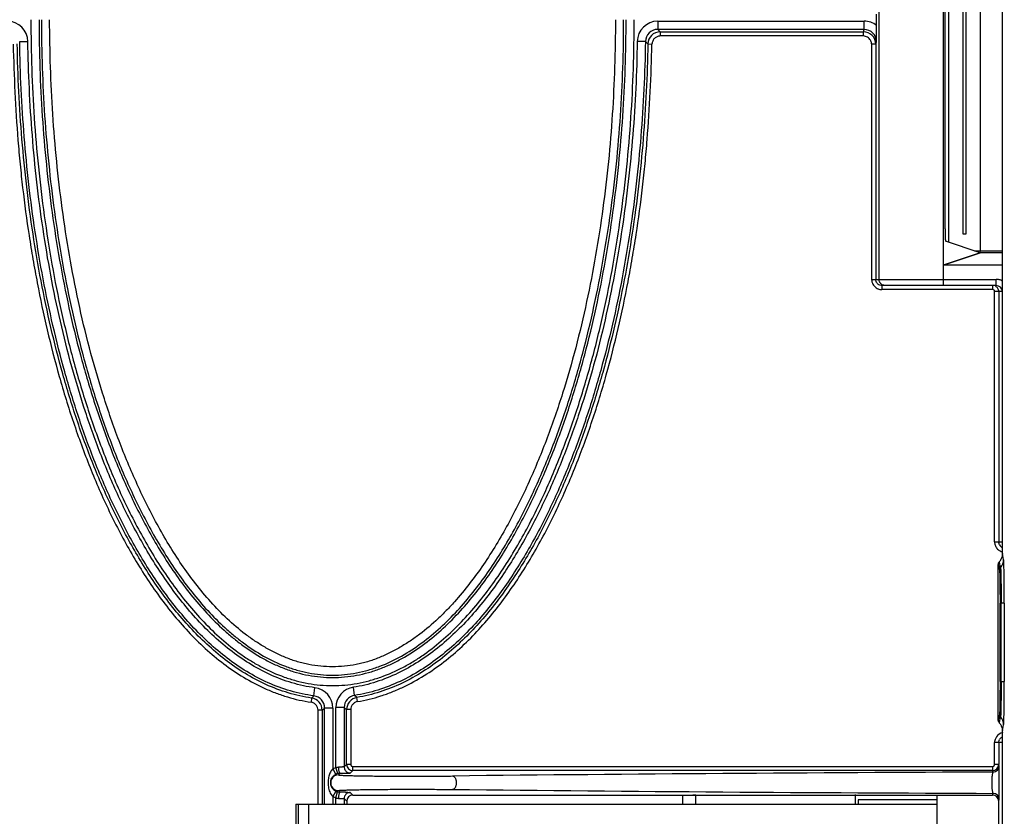
# Model space of a CAD drawing. Units: inches. Extents: x 0 to 34, y 0 to 22.
# Drawn here: x 20.7 to 23.1, y 7 to 8.9 of the extents above; entities that cross this region are included whole.
import ezdxf

# ---------------------------------------------------------------- set-up
doc = ezdxf.new("R2010")
doc.units = ezdxf.units.IN
doc.header["$LTSCALE"] = 1.87
doc.header["$MEASUREMENT"] = 0
doc.layers.get('0').update_dxf_attribs({"linetype": 'CONTINUOUS'})

msp = doc.modelspace()

# ---------------------------------------------------------------- linework, layer by layer
at = {"linetype": 'Continuous'}
for p, q in [((23.0487, 7.6356), (23.0487, 10.7026)), ((22.7479, 8.3051), (22.7479, 9.4251)), ((22.9042, 9.4401), (22.9042, 8.2901)), ((22.9949, 8.3751), (22.9949, 9.3601)), ((22.9087, 8.4283), (22.9087, 9.3019)), ((22.9168, 9.1248), (22.9168, 8.3961)), ((22.9527, 8.4151), (22.9527, 9.0844)), ((22.9597, 9.0844), (22.9597, 8.4151)), ((22.7416, 8.9253), (22.7416, 8.953)), ((22.2076, 8.9353), (22.2076, 8.9153)), ((22.2076, 8.9353), (22.7115, 8.9353)), ((22.2135, 8.9093), (22.2076, 8.9153)), ((22.7115, 8.9153), (22.2076, 8.9153)), ((22.7097, 8.9093), (22.7115, 8.9153)), ((22.7115, 8.9153), (22.7115, 8.9353)), ((22.2135, 8.9093), (22.2135, 8.8993)), ((22.2135, 8.9093), (22.7097, 8.9093)), ((22.7097, 8.8993), (22.2135, 8.8993)), ((22.7097, 8.8993), (22.7097, 8.9093)), ((20.6508, 8.8858), (20.6708, 8.8861)), ((22.1776, 8.8858), (22.1576, 8.8861)), ((22.1776, 8.8858), (22.1835, 8.8798)), ((22.1835, 8.8798), (22.1935, 8.8797)), ((22.7297, 8.3051), (22.7297, 8.8793)), ((22.7397, 8.8793), (22.7297, 8.8793)), ((22.7397, 8.8793), (22.7415, 8.8853)), ((22.7397, 8.8793), (22.7397, 8.3051)), ((22.9597, 8.4151), (22.9527, 8.4151)), ((22.9947, 8.3702), (22.9102, 8.3983)), ((22.9947, 8.3701), (22.9042, 8.3399)), ((22.9042, 8.3399), (22.9947, 8.3701)), ((22.9809, 8.3748), (22.9955, 8.3748)), ((22.9947, 8.3701), (22.9949, 8.3751)), ((23.0487, 8.3701), (22.9947, 8.3701)), ((22.9949, 8.3751), (23.0487, 8.3751)), ((23.0487, 8.3399), (22.9042, 8.3399)), ((22.7297, 8.3051), (23.0336, 8.3051)), ((22.7547, 8.2901), (22.7547, 8.2801)), ((23.0336, 8.2901), (22.7547, 8.2901)), ((23.0247, 8.2901), (23.0247, 8.2801)), ((23.0336, 8.2901), (23.0336, 8.3051)), ((23.0247, 8.2801), (22.7547, 8.2801)), ((23.0297, 7.6641), (23.0297, 8.2751)), ((23.0486, 8.2751), (23.0297, 8.2751)), ((23.0397, 8.2751), (23.0397, 7.6641)), ((23.0297, 7.6641), (23.0486, 7.6641)), ((23.0516, 7.6209), (23.0487, 7.6356)), ((23.0387, 7.2292), (23.0387, 7.6091)), ((23.0387, 7.6091), (23.0416, 7.5945)), ((23.0441, 7.6011), (23.0412, 7.6157)), ((23.0429, 7.3229), (23.0429, 7.5149)), ((23.0533, 7.5149), (23.0429, 7.5149)), ((23.0455, 7.3233), (23.0455, 7.5149)), ((23.0533, 7.5149), (23.0533, 7.3234)), ((21.3687, 7.2883), (21.3712, 7.3081)), ((21.468, 7.2894), (21.465, 7.3092)), ((23.0429, 7.3233), (23.0533, 7.3233)), ((21.3631, 7.2829), (21.3617, 7.273)), ((21.3687, 7.2883), (21.3631, 7.2829)), ((21.4736, 7.2842), (21.468, 7.2894)), ((21.4752, 7.2744), (21.4736, 7.2842)), ((21.3888, 7.2532), (21.3949, 7.2585)), ((21.3949, 7.0241), (21.3949, 7.2585)), ((21.4149, 7.2585), (21.3949, 7.2585)), ((21.4149, 7.2585), (21.4149, 7.1099)), ((21.4225, 7.1129), (21.4225, 7.2598)), ((21.4425, 7.2598), (21.4225, 7.2598)), ((21.4425, 7.2598), (21.4425, 7.1149)), ((21.4425, 7.2598), (21.4485, 7.2546)), ((21.3788, 7.0241), (21.3788, 7.2532)), ((21.3888, 7.2532), (21.3788, 7.2532)), ((21.3888, 7.2532), (21.3888, 7.0241)), ((21.4485, 7.121), (21.4485, 7.2546)), ((21.4585, 7.2546), (21.4485, 7.2546)), ((21.4585, 7.2546), (21.4585, 7.121)), ((23.0416, 7.2438), (23.0387, 7.2292)), ((23.0412, 7.2226), (23.0441, 7.2372)), ((23.039, 7.2268), (23.0387, 7.2292)), ((23.0487, 7.2026), (23.0516, 7.2174)), ((23.0487, 6.1561), (23.0487, 7.2026)), ((23.0487, 7.1741), (23.0297, 7.1741)), ((23.0297, 7.121), (23.0297, 7.1741)), ((23.0397, 7.1741), (23.0397, 7.121)), ((21.4225, 7.1129), (21.4265, 7.0985)), ((21.4485, 7.121), (21.4425, 7.1149)), ((21.4585, 7.121), (21.4485, 7.121)), ((21.4635, 7.106), (21.4635, 7.116)), ((21.4635, 7.116), (23.0247, 7.116)), ((23.0247, 7.116), (23.0247, 7.106)), ((23.0397, 7.121), (23.0297, 7.121)), ((23.0408, 7.1172), (23.0397, 7.121)), ((21.4149, 7.1099), (21.4132, 7.1082)), ((21.4149, 7.1099), (21.4219, 7.0966)), ((21.4288, 7.0953), (21.4328, 7.0994)), ((21.4575, 7.0999), (21.4635, 7.106)), ((23.0247, 7.106), (21.4635, 7.106)), ((23.0247, 7.106), (23.0258, 7.1022)), ((21.4096, 7.076), (21.4098, 7.0794)), ((21.4087, 7.0509), (21.4106, 7.0476)), ((21.4106, 7.0476), (21.4132, 7.0441)), ((21.4132, 7.0441), (21.4149, 7.0424)), ((21.421, 7.0539), (21.4149, 7.0424)), ((21.4149, 7.0424), (21.4149, 7.0241)), ((21.4219, 7.0557), (21.421, 7.0539)), ((21.4225, 7.0394), (21.4265, 7.0538)), ((21.4328, 7.0529), (21.4288, 7.057)), ((21.4637, 7.0461), (21.4575, 7.0523)), ((21.4637, 7.0461), (23.0246, 7.0461)), ((22.269, 7.0241), (22.269, 7.0461)), ((22.3008, 7.0241), (22.3008, 7.0462)), ((22.6897, 7.0472), (22.6897, 7.0241)), ((22.8897, 6.1212), (22.8897, 7.0461)), ((23.0246, 7.0461), (23.0258, 7.0501)), ((21.3242, 7.0241), (21.3242, 6.1348)), ((21.3242, 7.0241), (22.8897, 7.0241)), ((21.3312, 6.1348), (21.3312, 7.0241)), ((21.3555, 7.0241), (21.3555, 6.1348)), ((21.4225, 7.0241), (21.4225, 7.0394)), ((21.4425, 7.0373), (21.4487, 7.0311)), ((21.4425, 7.0373), (21.4425, 7.0241)), ((21.4487, 7.0311), (21.4487, 7.0241)), ((22.697, 7.034), (22.697, 7.0241)), ((22.8897, 7.034), (22.697, 7.034)), ((23.0396, 7.0311), (23.0408, 7.0351)), ((23.0396, 6.1712), (23.0396, 7.0311))]:
    msp.add_line(p, q, dxfattribs=at)
for centre, radius, start, end in [((20.6208, 8.8853), 0.05, 0.8624, 90.0004), ((22.2076, 8.8853), 0.05, 90.0001, 179.1379), ((22.2076, 8.8854), 0.03, 89.9834, 179.1074), ((22.7115, 8.8853), 0.05, 52.9799, 89.9995), ((22.7115, 8.8853), 0.03, 359.985, 89.9952), ((14.5006, 8.9268), 8.241, 359.71171, 359.9893), ((22.2135, 8.8793), 0.03, 90.0053, 179.0854), ((22.7097, 8.8793), 0.03, 0.0001, 89.9973), ((22.7543, 8.3051), 0.0247, 180.0126, 184.511), ((22.7548, 8.3052), 0.0252, 184.4976, 202.3913), ((22.7547, 8.3052), 0.025, 202.471, 224.938), ((22.7544, 8.3052), 0.0147, 180.0449, 188.2888), ((22.7546, 8.3051), 0.0149, 210.0637, 240.1553), ((23.0336, 8.2754), 0.0297, 84.3077, 89.9814), ((23.0336, 8.2751), 0.015, 0.0181, 89.9841), ((23.0336, 8.275), 0.0302, 67.3813, 84.3398), ((23.0337, 8.2753), 0.0298, 59.2032, 67.3297), ((22.7547, 8.3052), 0.025, 224.9562, 247.4802), ((22.7547, 8.3053), 0.0252, 247.5518, 269.9149), ((23.0247, 8.2752), 0.0149, 29.9442, 60.0564), ((23.0543, 7.6641), 0.0247, 180.0126, 184.511), ((23.0544, 7.6642), 0.0148, 180.0524, 189.034), ((23.0548, 7.6642), 0.0252, 184.4976, 202.3913), ((23.0547, 7.6642), 0.025, 202.471, 224.938), ((23.0547, 7.6642), 0.025, 224.9562, 247.4802), ((23.0546, 7.6641), 0.0149, 210.0475, 246.0268), ((23.0547, 7.6642), 0.025, 247.5374, 255.8999), ((23.0169, 7.6371), 0.0323, 318.5797, 326.1912), ((23.0191, 7.6356), 0.0297, 326.2226, 331.6601), ((23.0218, 7.6209), 0.0299, 318.3867, 359.8925), ((23.0515, 7.5945), 0.00996, 138.4751, 179.8901), ((21.3649, 7.2585), 0.05, 359.9999, 82.7072), ((21.4725, 7.2598), 0.05, 98.6029, 179.9998), ((21.3588, 7.2532), 0.03, 0.0082, 81.9402), ((21.3649, 7.2585), 0.03, 359.9896, 82.7248), ((21.4725, 7.2598), 0.03, 98.5862, 180.0103), ((21.4785, 7.2546), 0.03, 99.3616, 179.9777), ((23.0515, 7.2438), 0.00995, 180.1076, 221.5177), ((23.0218, 7.2173), 0.0299, 0.1077, 41.6167), ((23.02, 7.2032), 0.0286, 13.5305, 27.7741), ((23.0548, 7.1741), 0.0252, 157.5578, 179.9145), ((23.0547, 7.1741), 0.025, 112.4545, 157.4871), ((23.0546, 7.1742), 0.0149, 120.0628, 150.1543), ((23.0547, 7.174), 0.0251, 101.9973, 112.3905), ((21.4328, 7.0761), 0.0382, 105.7098, 113.9053), ((21.4635, 7.121), 0.015, 180.0297, 269.9702), ((23.0247, 7.121), 0.015, 270.0261, 359.9778), ((23.0258, 7.1172), 0.015, 270.0063, 359.9911), ((21.4288, 7.0761), 0.0192, 89.9875, 270.0228), ((21.4328, 7.0762), 0.0381, 113.9016, 118.0153), ((21.4328, 7.0761), 0.0233, 105.727, 118.0032), ((21.433, 7.0754), 0.0239, 95.3353, 105.7018), ((21.4331, 7.0749), 0.0245, 90.523, 95.3565), ((21.4256, 8.4927), 1.3933, 270.2993, 270.8259), ((23.6956, -176.8403), 183.9436, 90.208634, 90.619376), ((21.4328, 7.0762), 0.0383, 241.9989, 254.2846), ((21.4328, 7.0761), 0.0232, 225.2493, 254.273), ((21.4331, 7.0771), 0.0242, 254.3613, 269.4952), ((21.4256, 5.6564), 1.3966, 89.1824, 89.7011), ((23.6955, 191.0207), 183.9717, 269.380756, 269.791433), ((23.0246, 7.0311), 0.015, 0.0119, 89.9797), ((23.0258, 7.0351), 0.015, 0.0085, 89.994)]:
    msp.add_arc(centre, radius, start, end, dxfattribs=at)
for centre, major_axis, ratio, start_param, end_param in [((21.4637, 7.0311), (-0.0106, 0.0106), 0.999695, -0.785246, 0.785246), ((22.269, 7.0479), (0.1, 0), 0.017455, -1.570796, -1.246489)]:
    msp.add_ellipse(centre, major_axis=major_axis, ratio=ratio, start_param=start_param, end_param=end_param, dxfattribs=at)
for points, knots in [([(20.678, 8.9391), (20.6782, 8.8991), (20.6796, 8.8191), (20.6854, 8.6992), (20.6956, 8.5795), (20.7101, 8.4604), (20.7287, 8.3417), (20.7521, 8.224), (20.7807, 8.1073), (20.8149, 7.9922), (20.8551, 7.879), (20.9021, 7.7685), (20.9479, 7.6794), (20.9893, 7.6109), (21.0229, 7.5611), (21.0595, 7.5134), (21.0993, 7.4683), (21.1425, 7.4265), (21.1817, 7.3952), (21.2151, 7.3731), (21.2499, 7.3532), (21.2867, 7.3368), (21.3249, 7.3249), (21.3543, 7.3182), (21.3841, 7.3141), (21.4142, 7.3128), (21.4443, 7.3141), (21.4741, 7.3182), (21.5034, 7.3249), (21.5417, 7.3369), (21.5785, 7.3532), (21.6133, 7.3731), (21.6467, 7.3952), (21.6859, 7.4265), (21.7291, 7.4683), (21.7689, 7.5134), (21.8054, 7.5611), (21.8391, 7.6109), (21.8804, 7.6794), (21.9262, 7.7685), (21.9732, 7.879), (22.0135, 7.9922), (22.0477, 8.1073), (22.0762, 8.224), (22.0996, 8.3417), (22.1183, 8.4604), (22.1328, 8.5795), (22.143, 8.6992), (22.1487, 8.8191), (22.1502, 8.8991), (22.1504, 8.9391)], [0, 0, 0, 0, 0.031241, 0.062483, 0.093724, 0.124966, 0.156209, 0.187449, 0.21869, 0.249932, 0.281173, 0.312414, 0.343656, 0.359281, 0.374908, 0.390534, 0.406162, 0.421795, 0.437431, 0.445248, 0.453069, 0.468704, 0.47653, 0.484353, 0.492175, 0.500001, 0.507826, 0.515648, 0.523471, 0.531296, 0.546932, 0.554753, 0.56257, 0.578205, 0.593838, 0.609467, 0.625093, 0.640719, 0.656345, 0.687586, 0.718827, 0.750068, 0.78131, 0.812551, 0.843792, 0.875034, 0.906277, 0.937517, 0.968759, 1, 1, 1, 1]), ([(20.698, 8.9391), (20.698, 8.8604), (20.7033, 8.703), (20.7231, 8.507), (20.7474, 8.3515), (20.7702, 8.2356), (20.7979, 8.1208), (20.831, 8.0074), (20.8701, 7.8959), (20.9081, 7.8051), (20.9424, 7.7342), (20.9701, 7.682), (21.0002, 7.6312), (21.0328, 7.5819), (21.0681, 7.5345), (21.1067, 7.4897), (21.1417, 7.455), (21.1716, 7.4293), (21.2027, 7.4051), (21.2359, 7.3836), (21.271, 7.3656), (21.2983, 7.3541), (21.3264, 7.3448), (21.3552, 7.338), (21.3846, 7.3339), (21.424, 7.332), (21.4635, 7.3358), (21.5019, 7.3448), (21.5301, 7.3541), (21.5574, 7.3656), (21.5925, 7.3836), (21.6339, 7.4105), (21.6796, 7.4481), (21.7217, 7.4897), (21.7602, 7.5345), (21.7956, 7.5819), (21.8281, 7.6312), (21.8582, 7.682), (21.886, 7.7342), (21.9202, 7.8051), (21.9583, 7.8959), (21.9974, 8.0074), (22.0305, 8.1208), (22.0582, 8.2356), (22.0809, 8.3515), (22.1052, 8.507), (22.1251, 8.703), (22.1304, 8.8604), (22.1304, 8.9391)], [0, 0, 0, 0, 0.062473, 0.124945, 0.156185, 0.187425, 0.218666, 0.249906, 0.281146, 0.312387, 0.32801, 0.343634, 0.359258, 0.374886, 0.390512, 0.406142, 0.421773, 0.429593, 0.437416, 0.45305, 0.460877, 0.468705, 0.476529, 0.484356, 0.492186, 0.500014, 0.515654, 0.523482, 0.531306, 0.539132, 0.546959, 0.562592, 0.57823, 0.59386, 0.60949, 0.625116, 0.640743, 0.656367, 0.671991, 0.687614, 0.718855, 0.750095, 0.781335, 0.812575, 0.843815, 0.875056, 0.937527, 1, 1, 1, 1]), ([(20.7038, 8.9391), (20.7038, 8.8608), (20.7091, 8.7041), (20.7288, 8.5091), (20.7529, 8.3543), (20.7754, 8.239), (20.8029, 8.1247), (20.8357, 8.0118), (20.8745, 7.9008), (20.9122, 7.8104), (20.9462, 7.7398), (20.9736, 7.6878), (21.0034, 7.6371), (21.0357, 7.588), (21.0707, 7.5407), (21.1089, 7.496), (21.1436, 7.4613), (21.1732, 7.4355), (21.2041, 7.4113), (21.2452, 7.3844), (21.2896, 7.3632), (21.3269, 7.3508), (21.3556, 7.3439), (21.3848, 7.3398), (21.4142, 7.3383), (21.4437, 7.3397), (21.4729, 7.344), (21.5015, 7.3508), (21.5388, 7.3632), (21.5832, 7.3844), (21.6325, 7.4167), (21.6778, 7.4544), (21.7195, 7.496), (21.7577, 7.5407), (21.7927, 7.588), (21.8249, 7.6371), (21.8547, 7.6878), (21.8822, 7.7398), (21.9161, 7.8104), (21.9539, 7.9008), (21.9926, 8.0118), (22.0255, 8.1247), (22.0529, 8.239), (22.0755, 8.3543), (22.0996, 8.5091), (22.1193, 8.7041), (22.1245, 8.8608), (22.1245, 8.9391)], [0, 0, 0, 0, 0.062474, 0.124946, 0.156186, 0.187426, 0.218666, 0.249905, 0.281146, 0.312388, 0.328011, 0.343636, 0.359259, 0.374884, 0.39051, 0.40614, 0.421772, 0.429593, 0.437418, 0.453056, 0.468701, 0.476528, 0.484355, 0.492187, 0.500019, 0.507847, 0.515675, 0.523504, 0.531328, 0.546966, 0.5626, 0.578235, 0.593865, 0.609497, 0.625121, 0.640745, 0.656367, 0.671991, 0.687614, 0.718856, 0.750096, 0.781335, 0.812575, 0.843814, 0.875054, 0.937526, 1, 1, 1, 1]), ([(22.1045, 8.9391), (22.1041, 8.8621), (22.0996, 8.708), (22.0764, 8.478), (22.0439, 8.288), (22.0083, 8.138), (21.9764, 8.0269), (21.9388, 7.9176), (21.8949, 7.8107), (21.8439, 7.7069), (21.7941, 7.6243), (21.7489, 7.5618), (21.7182, 7.5247), (21.6919, 7.4965), (21.6645, 7.4694), (21.6351, 7.4443), (21.6037, 7.4219), (21.5791, 7.4066), (21.5536, 7.3929), (21.5272, 7.3809), (21.5045, 7.3728), (21.4859, 7.3676), (21.4671, 7.3635), (21.4432, 7.3602), (21.4142, 7.359), (21.3852, 7.3602), (21.3613, 7.3636), (21.3424, 7.3677), (21.3238, 7.3727), (21.3011, 7.3809), (21.2747, 7.3928), (21.2492, 7.4066), (21.2247, 7.4219), (21.1933, 7.4443), (21.1565, 7.4757), (21.1163, 7.5173), (21.0794, 7.5618), (21.0455, 7.6087), (21.0143, 7.6573), (20.976, 7.7242), (20.9334, 7.8107), (20.8896, 7.9176), (20.852, 8.027), (20.82, 8.138), (20.7844, 8.288), (20.752, 8.478), (20.7287, 8.708), (20.7242, 8.8621), (20.7238, 8.9391)], [0, 0, 0, 0, 0.06248, 0.124957, 0.187432, 0.218675, 0.249918, 0.281161, 0.312403, 0.343645, 0.374887, 0.390513, 0.40614, 0.41396, 0.421782, 0.437408, 0.445223, 0.453042, 0.46087, 0.468705, 0.476528, 0.480434, 0.484341, 0.492162, 0.499998, 0.507835, 0.515658, 0.519566, 0.523472, 0.531291, 0.539125, 0.546954, 0.554774, 0.562589, 0.578214, 0.593851, 0.609478, 0.625105, 0.640729, 0.656355, 0.687597, 0.71884, 0.750083, 0.781326, 0.812569, 0.875043, 0.93752, 1, 1, 1, 1]), ([(22.2135, 8.8993), (22.2109, 8.8992), (22.2058, 8.8981), (22.2004, 8.8945), (22.1971, 8.8905), (22.1946, 8.886), (22.1937, 8.8822), (22.1935, 8.8797)], [0, 0, 0, 0, 0.249321, 0.499513, 0.624967, 0.750495, 1, 1, 1, 1]), ([(22.727, 8.8889), (22.7252, 8.8919), (22.7202, 8.8972), (22.7131, 8.8992), (22.7097, 8.8993)], [0, 0, 0, 0, 0.500222, 1, 1, 1, 1]), ([(20.6349, 8.8792), (20.6358, 8.8402), (20.6385, 8.762), (20.6447, 8.6645), (20.6516, 8.5866), (20.6599, 8.5088), (20.6704, 8.4313), (20.683, 8.3542), (20.6969, 8.2772), (20.7171, 8.1816), (20.7463, 8.068), (20.7751, 7.9745), (20.8011, 7.9008), (20.8291, 7.8277), (20.8604, 7.756), (20.8955, 7.6861), (20.9238, 7.6347), (20.9544, 7.5846), (20.9872, 7.536), (21.0228, 7.4892), (21.0612, 7.4449), (21.1029, 7.4034), (21.1481, 7.3658), (21.1967, 7.3328), (21.2401, 7.3098), (21.2763, 7.2947), (21.3134, 7.282), (21.3423, 7.2756), (21.3617, 7.273)], [0, 0, 0, 0, 0.06247, 0.124945, 0.156181, 0.187418, 0.249891, 0.281131, 0.312371, 0.374846, 0.437317, 0.499791, 0.531033, 0.562277, 0.624751, 0.655997, 0.687243, 0.718491, 0.749749, 0.781002, 0.81227, 0.843553, 0.874814, 0.906083, 0.937377, 0.953061, 0.968747, 1, 1, 1, 1]), ([(21.3631, 7.2829), (21.3438, 7.2857), (21.3057, 7.2942), (21.2511, 7.3149), (21.1995, 7.3425), (21.1515, 7.3757), (21.1071, 7.4135), (21.0522, 7.4686), (21.0036, 7.5294), (20.9603, 7.5939), (20.9201, 7.6603), (20.8843, 7.7293), (20.8521, 7.8), (20.8223, 7.8717), (20.7891, 7.9629), (20.755, 8.0743), (20.7262, 8.1871), (20.7022, 8.3011), (20.6761, 8.4542), (20.6538, 8.6471), (20.6461, 8.8022), (20.6448, 8.8798)], [0, 0, 0, 0, 0.031263, 0.062566, 0.09385, 0.125125, 0.156396, 0.187663, 0.250152, 0.281406, 0.312664, 0.375152, 0.4064, 0.437647, 0.500139, 0.562625, 0.625111, 0.687598, 0.750085, 0.875042, 1, 1, 1, 1]), ([(21.3687, 7.2883), (21.3494, 7.2907), (21.3112, 7.2988), (21.2562, 7.3191), (21.2045, 7.3465), (21.1564, 7.3796), (21.1118, 7.4173), (21.0568, 7.4725), (20.996, 7.5486), (20.9336, 7.6473), (20.8889, 7.7336), (20.8568, 7.8044), (20.827, 7.8762), (20.7939, 7.9676), (20.7599, 8.0792), (20.7312, 8.1922), (20.7073, 8.3063), (20.6814, 8.4596), (20.6594, 8.6528), (20.6519, 8.8081), (20.6508, 8.8858)], [0, 0, 0, 0, 0.031266, 0.062574, 0.093855, 0.125128, 0.156402, 0.187673, 0.250163, 0.312653, 0.375142, 0.406393, 0.43764, 0.500129, 0.562617, 0.625105, 0.687592, 0.75008, 0.87504, 1, 1, 1, 1]), ([(21.3712, 7.3081), (21.3522, 7.3105), (21.3146, 7.3187), (21.2607, 7.3393), (21.2101, 7.3668), (21.163, 7.3998), (21.1193, 7.4373), (21.0792, 7.4785), (21.0423, 7.5226), (21.0083, 7.5689), (20.9766, 7.6168), (20.9376, 7.6826), (20.9027, 7.7509), (20.8715, 7.8208), (20.8426, 7.8916), (20.8103, 7.9817), (20.7772, 8.0917), (20.7492, 8.203), (20.7259, 8.3154), (20.707, 8.4287), (20.6921, 8.5425), (20.6773, 8.6948), (20.6719, 8.8096), (20.6708, 8.8861)], [0, 0, 0, 0, 0.031264, 0.062582, 0.093862, 0.125139, 0.156411, 0.187678, 0.218935, 0.2502, 0.281453, 0.312702, 0.375183, 0.406432, 0.437677, 0.500159, 0.562641, 0.625124, 0.687604, 0.750087, 0.812567, 0.875051, 1, 1, 1, 1]), ([(22.1576, 8.8861), (22.1564, 8.8099), (22.1511, 8.6957), (22.1364, 8.544), (22.1216, 8.4306), (22.1029, 8.3179), (22.0798, 8.2059), (22.0521, 8.095), (22.0193, 7.9855), (21.9873, 7.8957), (21.9586, 7.8251), (21.9278, 7.7554), (21.8933, 7.6874), (21.8547, 7.6217), (21.8235, 7.5737), (21.7898, 7.5275), (21.7534, 7.4833), (21.7138, 7.442), (21.6708, 7.4042), (21.6243, 7.3706), (21.5744, 7.3425), (21.5211, 7.321), (21.4838, 7.312), (21.465, 7.3092)], [0, 0, 0, 0, 0.12495, 0.187435, 0.249916, 0.312399, 0.37488, 0.437363, 0.499846, 0.562329, 0.593574, 0.624823, 0.687305, 0.718554, 0.749807, 0.781071, 0.812327, 0.843593, 0.874865, 0.906141, 0.93742, 0.968736, 1, 1, 1, 1]), ([(22.1776, 8.8858), (22.1764, 8.8085), (22.169, 8.6538), (22.1472, 8.4615), (22.1215, 8.3089), (22.0979, 8.1952), (22.0694, 8.0827), (22.0358, 7.9716), (22.003, 7.8806), (21.9735, 7.809), (21.9418, 7.7384), (21.8975, 7.6523), (21.8359, 7.5538), (21.7759, 7.4776), (21.7218, 7.4222), (21.6778, 7.3841), (21.6303, 7.3505), (21.5793, 7.3224), (21.525, 7.3012), (21.4871, 7.2923), (21.468, 7.2894)], [0, 0, 0, 0, 0.124961, 0.249922, 0.31241, 0.374898, 0.437387, 0.499875, 0.562364, 0.593612, 0.624862, 0.687352, 0.749842, 0.812332, 0.843603, 0.874875, 0.906148, 0.937428, 0.968734, 1, 1, 1, 1]), ([(22.1835, 8.8798), (22.1822, 8.8026), (22.1765, 8.6867), (22.1614, 8.5329), (22.1461, 8.418), (22.1267, 8.3037), (22.1029, 8.1903), (22.0744, 8.0779), (22.0462, 7.9854), (22.0209, 7.9124), (21.9935, 7.8402), (21.9553, 7.7514), (21.911, 7.6654), (21.8713, 7.5991), (21.8286, 7.5347), (21.7806, 7.4738), (21.7265, 7.4184), (21.6827, 7.3803), (21.6353, 7.3466), (21.5845, 7.3183), (21.5304, 7.2966), (21.4927, 7.2874), (21.4736, 7.2842)], [0, 0, 0, 0, 0.124944, 0.18743, 0.249909, 0.312388, 0.37487, 0.43735, 0.499831, 0.531075, 0.562322, 0.624805, 0.687291, 0.718541, 0.749804, 0.812294, 0.843565, 0.874832, 0.906127, 0.937417, 0.968737, 1, 1, 1, 1]), ([(21.4752, 7.2744), (21.4945, 7.2773), (21.523, 7.2844), (21.5597, 7.2977), (21.5955, 7.3134), (21.6383, 7.3369), (21.6863, 7.3704), (21.7308, 7.4085), (21.7856, 7.4639), (21.8341, 7.5252), (21.8774, 7.5899), (21.9075, 7.64), (21.9355, 7.6912), (21.9702, 7.761), (22.0012, 7.8325), (22.0289, 7.9052), (22.0546, 7.9787), (22.0831, 8.0718), (22.112, 8.185), (22.132, 8.2802), (22.1458, 8.3568), (22.1583, 8.4337), (22.1687, 8.5109), (22.1769, 8.5883), (22.1838, 8.6658), (22.1899, 8.7629), (22.1926, 8.8407), (22.1935, 8.8797)], [0, 0, 0, 0, 0.031254, 0.046939, 0.062622, 0.093914, 0.125185, 0.156447, 0.187728, 0.250219, 0.281477, 0.312726, 0.343973, 0.37522, 0.437698, 0.468943, 0.500185, 0.562663, 0.625137, 0.687614, 0.718856, 0.750097, 0.812573, 0.843812, 0.875049, 0.937527, 1, 1, 1, 1]), ([(22.7297, 8.8793), (22.7296, 8.8801), (22.7293, 8.8835), (22.7282, 8.8867), (22.727, 8.8889)], [0, 0, 0, 0, 0.249353, 1, 1, 1, 1]), ([(22.9087, 8.4283), (22.9087, 8.4264), (22.9087, 8.4226), (22.9088, 8.4171), (22.9089, 8.412), (22.9091, 8.4081), (22.9092, 8.4054), (22.9093, 8.4036), (22.9095, 8.4021), (22.9096, 8.4008), (22.9097, 8.3998), (22.9099, 8.3991), (22.91, 8.3986), (22.9101, 8.3984), (22.9102, 8.3983)], [0, 0, 0, 0, 0.192033, 0.377589, 0.54859, 0.69885, 0.764456, 0.822924, 0.873724, 0.916332, 0.95031, 0.975498, 0.99189, 1, 1, 1, 1]), ([(22.7547, 8.2901), (22.754, 8.2901), (22.7514, 8.2903), (22.7489, 8.2912), (22.7472, 8.2921)], [0, 0, 0, 0, 0.249361, 1, 1, 1, 1]), ([(22.7499, 8.2976), (22.7495, 8.2982), (22.7484, 8.3006), (22.7479, 8.3032), (22.7479, 8.3051)], [0, 0, 0, 0, 0.251825, 1, 1, 1, 1]), ([(22.7629, 8.2901), (22.7603, 8.2901), (22.755, 8.2915), (22.7512, 8.2954), (22.7499, 8.2976)], [0, 0, 0, 0, 0.499999, 1, 1, 1, 1]), ([(23.0272, 8.2794), (23.027, 8.2796), (23.0262, 8.28), (23.0253, 8.2801), (23.0247, 8.2801)], [0, 0, 0, 0, 0.25204, 1, 1, 1, 1]), ([(23.0297, 8.2751), (23.0297, 8.276), (23.0292, 8.2777), (23.0279, 8.279), (23.0272, 8.2794)], [0, 0, 0, 0, 0.499909, 1, 1, 1, 1]), ([(23.0397, 8.2751), (23.0397, 8.2758), (23.0395, 8.2784), (23.0386, 8.2809), (23.0377, 8.2826)], [0, 0, 0, 0, 0.249355, 1, 1, 1, 1]), ([(23.0487, 7.6356), (23.0487, 7.6332), (23.0481, 7.6283), (23.0464, 7.6237), (23.0452, 7.6215)], [0, 0, 0, 0, 0.500042, 1, 1, 1, 1]), ([(23.0533, 7.5149), (23.0533, 7.5215), (23.0533, 7.5343), (23.0532, 7.553), (23.0531, 7.5705), (23.0529, 7.586), (23.0526, 7.5975), (23.0524, 7.6053), (23.0523, 7.6101), (23.0521, 7.614), (23.052, 7.6171), (23.0518, 7.6193), (23.0517, 7.6204), (23.0516, 7.6209)], [0, 0, 0, 0, 0.184932, 0.363846, 0.530078, 0.678121, 0.802958, 0.855253, 0.900222, 0.937464, 0.966642, 0.987546, 1, 1, 1, 1]), ([(23.0387, 7.6091), (23.0387, 7.6103), (23.0391, 7.6127), (23.0404, 7.6148), (23.0412, 7.6157)], [0, 0, 0, 0, 0.500064, 1, 1, 1, 1]), ([(23.0416, 7.5945), (23.0417, 7.5942), (23.0417, 7.5933), (23.0419, 7.5916), (23.042, 7.5892), (23.0421, 7.5862), (23.0422, 7.5826), (23.0424, 7.5767), (23.0425, 7.5681), (23.0427, 7.5565), (23.0428, 7.5434), (23.0428, 7.5294), (23.0429, 7.5198), (23.0429, 7.5149)], [0, 0, 0, 0, 0.012605, 0.033932, 0.063626, 0.101312, 0.146604, 0.19907, 0.323738, 0.471483, 0.637395, 0.815911, 1, 1, 1, 1]), ([(23.0441, 7.6011), (23.0442, 7.6008), (23.0443, 7.5998), (23.0444, 7.598), (23.0445, 7.5955), (23.0446, 7.5923), (23.0448, 7.5884), (23.0449, 7.5821), (23.0451, 7.5727), (23.0453, 7.5601), (23.0454, 7.5459), (23.0455, 7.5307), (23.0455, 7.5202), (23.0455, 7.5149)], [0, 0, 0, 0, 0.012457, 0.033384, 0.062577, 0.099812, 0.144826, 0.197177, 0.321928, 0.469935, 0.636239, 0.81529, 1, 1, 1, 1]), ([(23.0429, 7.3229), (23.0429, 7.318), (23.0428, 7.3084), (23.0428, 7.2944), (23.0427, 7.2814), (23.0425, 7.2698), (23.0423, 7.2612), (23.0422, 7.2554), (23.0421, 7.2518), (23.042, 7.2489), (23.0419, 7.2466), (23.0417, 7.245), (23.0416, 7.2441), (23.0416, 7.2438)], [0, 0, 0, 0, 0.184997, 0.364178, 0.530476, 0.678386, 0.803011, 0.855301, 0.900262, 0.937456, 0.96662, 0.987535, 1, 1, 1, 1]), ([(23.0455, 7.3233), (23.0455, 7.318), (23.0455, 7.3076), (23.0454, 7.2924), (23.0453, 7.2782), (23.0451, 7.2656), (23.0449, 7.2562), (23.0448, 7.2498), (23.0446, 7.246), (23.0445, 7.2428), (23.0444, 7.2403), (23.0443, 7.2385), (23.0442, 7.2375), (23.0441, 7.2372)], [0, 0, 0, 0, 0.184728, 0.363816, 0.530132, 0.678124, 0.80286, 0.855205, 0.900214, 0.937444, 0.966626, 0.987544, 1, 1, 1, 1]), ([(23.0516, 7.2174), (23.0517, 7.2178), (23.0518, 7.219), (23.052, 7.2212), (23.0521, 7.2243), (23.0523, 7.2282), (23.0524, 7.233), (23.0526, 7.2408), (23.0529, 7.2523), (23.0531, 7.2678), (23.0532, 7.2852), (23.0533, 7.304), (23.0533, 7.3168), (23.0533, 7.3234)], [0, 0, 0, 0, 0.012463, 0.033377, 0.062565, 0.099817, 0.144793, 0.197094, 0.321931, 0.469964, 0.636181, 0.81508, 1, 1, 1, 1]), ([(21.3788, 7.2532), (21.3788, 7.2556), (21.3778, 7.2603), (21.3741, 7.2665), (21.3685, 7.271), (21.364, 7.2726), (21.3617, 7.273)], [0, 0, 0, 0, 0.249795, 0.500004, 0.750196, 1, 1, 1, 1]), ([(21.4752, 7.2744), (21.473, 7.2739), (21.4685, 7.2723), (21.4631, 7.2677), (21.4595, 7.2616), (21.4586, 7.2569), (21.4585, 7.2546)], [0, 0, 0, 0, 0.249791, 0.500004, 0.750198, 1, 1, 1, 1]), ([(23.0412, 7.2225), (23.0406, 7.2232), (23.0397, 7.2245), (23.0391, 7.226), (23.039, 7.2268)], [0, 0, 0, 0, 0.500196, 1, 1, 1, 1]), ([(23.0397, 7.1741), (23.0397, 7.1748), (23.0398, 7.1774), (23.0407, 7.1799), (23.0417, 7.1816)], [0, 0, 0, 0, 0.249361, 1, 1, 1, 1]), ([(21.4225, 7.1129), (21.4234, 7.1134), (21.4253, 7.1141), (21.4274, 7.1144), (21.4284, 7.1144)], [0, 0, 0, 0, 0.505639, 1, 1, 1, 1]), ([(21.4425, 7.1149), (21.4425, 7.1149), (21.4423, 7.1149), (21.4421, 7.1148), (21.4418, 7.1148), (21.4414, 7.1147), (21.4408, 7.1147), (21.4398, 7.1146), (21.4383, 7.1146), (21.4363, 7.1145), (21.4339, 7.1144), (21.4312, 7.1144), (21.4294, 7.1144), (21.4284, 7.1144)], [0, 0, 0, 0, 0.007156, 0.022515, 0.046247, 0.078256, 0.118403, 0.166524, 0.285444, 0.432115, 0.6034, 0.794594, 1, 1, 1, 1]), ([(21.4284, 7.1144), (21.4284, 7.1131), (21.4285, 7.1107), (21.4289, 7.1072), (21.4296, 7.1042), (21.4302, 7.1024), (21.4306, 7.1016)], [0, 0, 0, 0, 0.288686, 0.562685, 0.803658, 1, 1, 1, 1]), ([(21.4425, 7.1149), (21.4425, 7.1143), (21.4426, 7.1118), (21.4435, 7.1093), (21.4444, 7.1076)], [0, 0, 0, 0, 0.249366, 1, 1, 1, 1]), ([(21.4585, 7.121), (21.4585, 7.1203), (21.4588, 7.119), (21.4599, 7.1173), (21.4615, 7.1162), (21.4628, 7.116), (21.4635, 7.116)], [0, 0, 0, 0, 0.24964, 0.499799, 0.750214, 1, 1, 1, 1]), ([(23.0247, 7.116), (23.0253, 7.116), (23.0266, 7.1162), (23.0283, 7.1173), (23.0294, 7.119), (23.0297, 7.1203), (23.0297, 7.121)], [0, 0, 0, 0, 0.249658, 0.49994, 0.750233, 1, 1, 1, 1]), ([(23.0408, 7.0351), (23.0408, 7.0355), (23.0409, 7.0366), (23.0409, 7.0389), (23.0409, 7.0426), (23.041, 7.0476), (23.041, 7.0537), (23.041, 7.0633), (23.041, 7.0761), (23.041, 7.089), (23.041, 7.0986), (23.041, 7.1047), (23.0409, 7.1097), (23.0409, 7.1134), (23.0409, 7.1157), (23.0408, 7.1168), (23.0408, 7.1172)], [0, 0, 0, 0, 0.012684, 0.040503, 0.085605, 0.14736, 0.222825, 0.30892, 0.500013, 0.69107, 0.777151, 0.85265, 0.914419, 0.959408, 0.987125, 1, 1, 1, 1]), ([(21.4046, 7.0892), (21.4044, 7.0882), (21.4036, 7.0839), (21.4033, 7.0795), (21.4033, 7.0762)], [0, 0, 0, 0, 0.245227, 1, 1, 1, 1]), ([(21.4132, 7.1082), (21.411, 7.1056), (21.4074, 7.0995), (21.4053, 7.0928), (21.4046, 7.0892)], [0, 0, 0, 0, 0.479678, 1, 1, 1, 1]), ([(21.4098, 7.0794), (21.4101, 7.0812), (21.411, 7.0846), (21.4126, 7.0877), (21.4136, 7.0892)], [0, 0, 0, 0, 0.501461, 1, 1, 1, 1]), ([(21.4136, 7.0892), (21.4141, 7.09), (21.4164, 7.0929), (21.4194, 7.0953), (21.4219, 7.0966)], [0, 0, 0, 0, 0.249147, 1, 1, 1, 1]), ([(21.4288, 7.0953), (21.4288, 7.0953), (21.4288, 7.0953), (21.4288, 7.0952), (21.4289, 7.0952), (21.429, 7.0951), (21.4292, 7.0951), (21.4296, 7.095), (21.4301, 7.0949), (21.4309, 7.0948), (21.4319, 7.0947), (21.4331, 7.0946), (21.4346, 7.0945), (21.4362, 7.0944), (21.4387, 7.0942), (21.4424, 7.0941), (21.4474, 7.0939), (21.4555, 7.0936), (21.4673, 7.0933), (21.4833, 7.093), (21.5017, 7.0927), (21.522, 7.0925), (21.5439, 7.0923), (21.567, 7.0922), (21.5908, 7.0921), (21.6229, 7.0921), (21.6618, 7.0922), (21.6924, 7.0925), (21.7071, 7.0926)], [0, 0, 0, 0, 0.000207, 0.000422, 0.000758, 0.001254, 0.001921, 0.002761, 0.004975, 0.007907, 0.011561, 0.015941, 0.02105, 0.026888, 0.033445, 0.048663, 0.066606, 0.08717, 0.135763, 0.193652, 0.259945, 0.333335, 0.412408, 0.495766, 0.581968, 0.669419, 0.841665, 1, 1, 1, 1]), ([(21.4306, 7.1016), (21.4307, 7.1013), (21.431, 7.1007), (21.4317, 7.0998), (21.4324, 7.0994), (21.4328, 7.0994)], [0, 0, 0, 0, 0.327727, 0.599303, 1, 1, 1, 1]), ([(21.4444, 7.1076), (21.445, 7.1065), (21.4466, 7.1043), (21.4508, 7.101), (21.4548, 7.0999), (21.4575, 7.0999)], [0, 0, 0, 0, 0.250965, 0.502055, 1, 1, 1, 1]), ([(21.4456, 7.0995), (21.4465, 7.0995), (21.4481, 7.0995), (21.4505, 7.0996), (21.4525, 7.0996), (21.4541, 7.0997), (21.4553, 7.0997), (21.4561, 7.0998), (21.4566, 7.0998), (21.4569, 7.0998), (21.4572, 7.0999), (21.4574, 7.0999), (21.4574, 7.0999), (21.4575, 7.0999)], [0, 0, 0, 0, 0.219032, 0.414369, 0.584228, 0.726829, 0.84059, 0.886342, 0.924535, 0.955066, 0.977841, 0.992794, 1, 1, 1, 1]), ([(21.7071, 7.0926), (21.7078, 7.0926), (21.7092, 7.0923), (21.711, 7.091), (21.7126, 7.0891), (21.7139, 7.0868), (21.7149, 7.0841), (21.7157, 7.0806), (21.716, 7.0761), (21.7157, 7.0717), (21.7149, 7.0682), (21.7139, 7.0655), (21.7126, 7.0632), (21.711, 7.0613), (21.7092, 7.06), (21.7078, 7.0597), (21.7071, 7.0597)], [0, 0, 0, 0, 0.047781, 0.100808, 0.161868, 0.229489, 0.300375, 0.370843, 0.50001, 0.629187, 0.699658, 0.770542, 0.838157, 0.899207, 0.952224, 1, 1, 1, 1]), ([(23.0258, 7.1021), (23.0255, 7.1021), (23.0252, 7.1016), (23.0249, 7.1009), (23.0246, 7.1001), (23.0244, 7.099), (23.024, 7.0972), (23.0236, 7.0944), (23.0232, 7.0905), (23.0229, 7.0844), (23.0227, 7.0762), (23.0228, 7.0679), (23.0232, 7.0618), (23.0236, 7.0579), (23.024, 7.0551), (23.0244, 7.0533), (23.0246, 7.0522), (23.0249, 7.0514), (23.0252, 7.0507), (23.0255, 7.0502), (23.0258, 7.0502)], [0, 0, 0, 0, 0.015538, 0.028211, 0.044769, 0.065337, 0.089919, 0.150356, 0.224239, 0.309297, 0.499708, 0.690155, 0.77526, 0.849254, 0.909824, 0.934472, 0.955096, 0.971701, 0.984414, 1, 1, 1, 1]), ([(21.4033, 7.0762), (21.4033, 7.0717), (21.4041, 7.063), (21.4068, 7.0547), (21.4087, 7.0509)], [0, 0, 0, 0, 0.518205, 1, 1, 1, 1]), ([(21.4109, 7.0685), (21.4107, 7.069), (21.41, 7.0715), (21.4097, 7.074), (21.4096, 7.076)], [0, 0, 0, 0, 0.248236, 1, 1, 1, 1]), ([(21.4165, 7.0597), (21.4159, 7.0603), (21.4135, 7.0628), (21.4118, 7.066), (21.4109, 7.0685)], [0, 0, 0, 0, 0.241721, 1, 1, 1, 1]), ([(21.4291, 7.0457), (21.4288, 7.0444), (21.4285, 7.0418), (21.4284, 7.0393), (21.4284, 7.0379)], [0, 0, 0, 0, 0.484922, 1, 1, 1, 1]), ([(21.4288, 7.057), (21.4288, 7.057), (21.4288, 7.057), (21.4288, 7.0571), (21.4289, 7.0571), (21.429, 7.0572), (21.4292, 7.0572), (21.4295, 7.0573), (21.4301, 7.0574), (21.4309, 7.0575), (21.4319, 7.0576), (21.4331, 7.0577), (21.4345, 7.0578), (21.4362, 7.0579), (21.4387, 7.058), (21.4442, 7.0583), (21.4537, 7.0586), (21.4671, 7.059), (21.4832, 7.0593), (21.5015, 7.0595), (21.5218, 7.0598), (21.5437, 7.06), (21.5668, 7.0601), (21.5907, 7.0602), (21.6229, 7.0602), (21.6617, 7.0601), (21.6925, 7.0598), (21.7072, 7.0597)], [0, 0, 0, 0, 0.000214, 0.000422, 0.000749, 0.001236, 0.001895, 0.00273, 0.004939, 0.007872, 0.011531, 0.015909, 0.021003, 0.026805, 0.033309, 0.0484, 0.086704, 0.135221, 0.193095, 0.259298, 0.33261, 0.411727, 0.495186, 0.581484, 0.669025, 0.841442, 1, 1, 1, 1]), ([(21.4307, 7.0509), (21.4303, 7.0502), (21.4297, 7.0484), (21.4293, 7.0467), (21.4291, 7.0457)], [0, 0, 0, 0, 0.446161, 1, 1, 1, 1]), ([(21.4328, 7.0529), (21.4324, 7.0529), (21.4318, 7.0525), (21.4311, 7.0517), (21.4308, 7.0512), (21.4307, 7.0509)], [0, 0, 0, 0, 0.406364, 0.676287, 1, 1, 1, 1]), ([(21.4446, 7.045), (21.4443, 7.0445), (21.443, 7.0421), (21.4425, 7.0394), (21.4425, 7.0373)], [0, 0, 0, 0, 0.251883, 1, 1, 1, 1]), ([(21.4575, 7.0523), (21.4549, 7.0523), (21.4497, 7.051), (21.4459, 7.0472), (21.4446, 7.045)], [0, 0, 0, 0, 0.499885, 1, 1, 1, 1]), ([(21.4455, 7.0528), (21.4464, 7.0528), (21.448, 7.0528), (21.4504, 7.0527), (21.4524, 7.0527), (21.4541, 7.0526), (21.4553, 7.0525), (21.4561, 7.0525), (21.4565, 7.0525), (21.4569, 7.0524), (21.4572, 7.0524), (21.4574, 7.0524), (21.4574, 7.0524), (21.4575, 7.0523)], [0, 0, 0, 0, 0.218981, 0.414391, 0.584379, 0.727094, 0.840865, 0.886584, 0.924728, 0.955202, 0.977921, 0.992826, 1, 1, 1, 1]), ([(21.4225, 7.0394), (21.4229, 7.0391), (21.4248, 7.0383), (21.4269, 7.0379), (21.4284, 7.0379)], [0, 0, 0, 0, 0.254288, 1, 1, 1, 1]), ([(21.4284, 7.0379), (21.4294, 7.0379), (21.4312, 7.0379), (21.4339, 7.0378), (21.4363, 7.0378), (21.4383, 7.0377), (21.4398, 7.0376), (21.4408, 7.0376), (21.4414, 7.0375), (21.4418, 7.0375), (21.4421, 7.0375), (21.4423, 7.0374), (21.4425, 7.0374), (21.4425, 7.0373)], [0, 0, 0, 0, 0.205404, 0.396592, 0.567866, 0.714538, 0.833463, 0.881586, 0.921736, 0.953748, 0.977482, 0.992844, 1, 1, 1, 1])]:
    msp.add_open_spline(points, degree=3, knots=knots, dxfattribs=at)
for points in [[(22.7417, 8.2976), (22.7407, 8.2993), (22.7401, 8.3011), (22.7398, 8.303)], [(23.0417, 7.6566), (23.0408, 7.6582), (23.0401, 7.66), (23.0398, 7.6618)], [(23.0411, 7.2226), (23.0428, 7.2207), (23.0442, 7.2187), (23.0453, 7.2165)], [(23.0478, 7.2099), (23.0484, 7.2075), (23.0487, 7.2051), (23.0487, 7.2026)]]:
    msp.add_open_spline(points, degree=3, dxfattribs=at)

doc.saveas('drawing.dxf')
